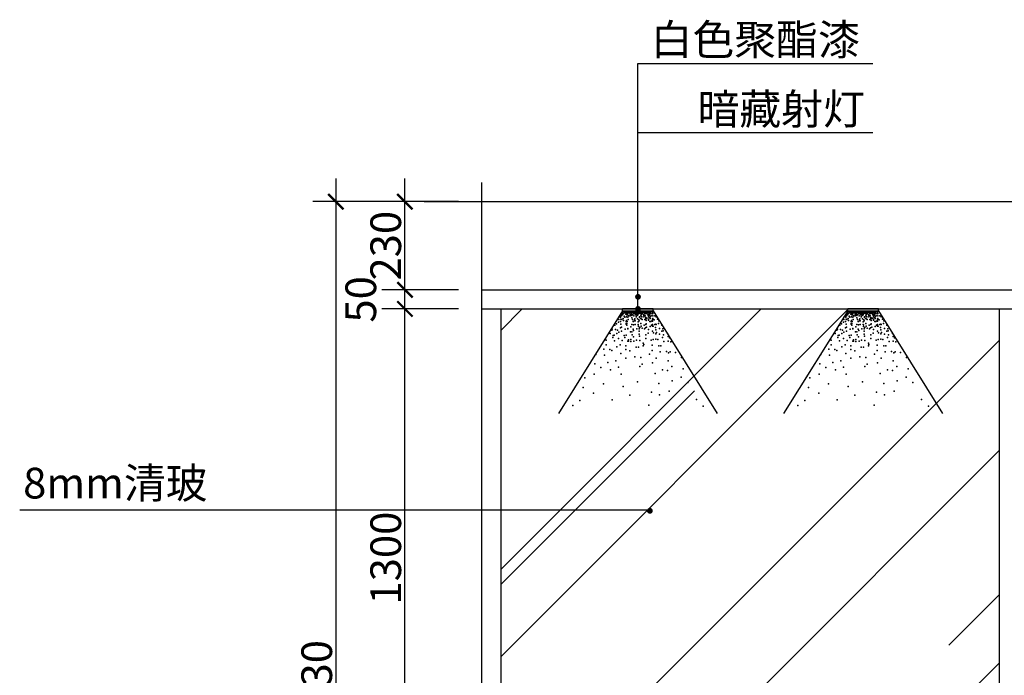
# Model space of a CAD drawing. Extents: x -631572 to -627700, y -880 to 2574.
# Drawn here: x -631572 to -629004, y 863 to 2574 of the extents above; entities that cross this region are included whole.
import ezdxf

# ---------------------------------------------------------------- set-up
doc = ezdxf.new("R2010")
doc.units = 0
doc.header["$LTSCALE"] = 300
doc.header["$MEASUREMENT"] = 0
doc.header["$PDSIZE"] = -1
doc.layers.get('0').update_dxf_attribs({"color": 4, "linetype": 'CONTINUOUS'})
doc.layers.get('DEFPOINTS').update_dxf_attribs({"linetype": 'CONTINUOUS'})
for name, color, linetype in [('10', 2, 'CONTINUOUS'), ('8', 8, 'CONTINUOUS'), ('Q', 1, 'CONTINUOUS')]:
    doc.layers.add(name, color=color, linetype=linetype)
doc.styles.add('ZZ', font='txt.shx', dxfattribs={"width": 0.7, "bigfont": 'dshz.shx'})
doc.dimstyles.new('STANDARD$0', dxfattribs={"dimscale": 0, "dimtxt": 140, "dimasz": 120, "dimexe": 120, "dimexo": 120, "dimgap": 60, "dimtad": 1, "dimdec": 0, "dimdsep": 46, "dimtxsty": 'Standard', "dimblk1": 'ARCHTICK', "dimblk2": 'ARCHTICK', "dimsah": 1, "dimcen": 2.5, "dimdle": 60, "dimclrd": 2, "dimclre": 2, "dimclrt": 2, "dimadec": 0, "dimazin": 0, "dimtfac": 1, "dimtdec": 0, "dimtmove": 0, "dimatfit": 3, "dimldrblk": 'ARCHTICK', "dimfxl": 1, "dimtolj": 1, "dimtzin": 0, "dimarcsym": 0})

# ---------------------------------------------------------------- blocks, each defined once
blk = doc.blocks.new('_ARCHTICK')
at = {"color": 0, "linetype": 'ByBlock', "const_width": 0.15}
blk.add_lwpolyline([(-0.5, -0.5), (0.5, 0.5)], dxfattribs=at)
blk = doc.blocks.new('*D11')
at = {"layer": '8', "color": 9, "linetype": 'Continuous', "lineweight": -2, "transparency": 16777216}
for p, q in [((-630567.4, 458.9), (-630567.4, 1878.9)), ((-630427.4, 1818.9), (-630627.4, 1818.9)), ((-630427.4, 518.9), (-630627.4, 518.9))]:
    blk.add_line(p, q, dxfattribs=at)
at = {"layer": 'DEFPOINTS', "color": 0, "linetype": 'Continuous', "transparency": 16777216}
for p in [(-630567.4, 1818.9), (-630367.4, 1818.9), (-630367.4, 518.9)]:
    blk.add_point(p, dxfattribs=at)
at = {"layer": '8', "color": 9, "linetype": 'Continuous', "lineweight": -2, "transparency": 16777216, "xscale": 40, "yscale": 40, "zscale": 40}
for p, rotation in [((-630567.4, 1818.9), 90), ((-630567.4, 518.9), 270)]:
    blk.add_blockref('_ARCHTICK', p, dxfattribs=dict(at, rotation=rotation))
at = {"layer": '8', "color": 2, "linetype": 'Continuous', "transparency": 16777216, "insert": (-630617.4, 1168.9), "char_height": 80, "attachment_point": 5, "rotation": 90, "style": 'ZZ'}
blk.add_mtext('\\A1;1300', dxfattribs=at)
blk = doc.blocks.new('*D12')
at = {"layer": '8', "color": 9, "linetype": 'Continuous', "lineweight": -2, "transparency": 16777216}
for p, q in [((-630747.4, 2158.9), (-630747.4, -491.1)), ((-630427.4, 2098.9), (-630807.4, 2098.9)), ((-630427.4, -431.1), (-630807.4, -431.1))]:
    blk.add_line(p, q, dxfattribs=at)
at = {"layer": 'DEFPOINTS', "color": 0, "linetype": 'Continuous', "transparency": 16777216}
for p in [(-630367.4, 2098.9), (-630747.4, -431.1), (-630367.4, -431.1)]:
    blk.add_point(p, dxfattribs=at)
at = {"layer": '8', "color": 9, "linetype": 'Continuous', "lineweight": -2, "transparency": 16777216, "xscale": 40, "yscale": 40, "zscale": 40}
for p, rotation in [((-630747.4, 2098.9), 90), ((-630747.4, -431.1), 270)]:
    blk.add_blockref('_ARCHTICK', p, dxfattribs=dict(at, rotation=rotation))
at = {"layer": '8', "color": 2, "linetype": 'Continuous', "transparency": 16777216, "insert": (-630797.4, 833.9), "char_height": 80, "attachment_point": 5, "rotation": 90, "style": 'ZZ'}
blk.add_mtext('\\A1;2530', dxfattribs=at)
blk = doc.blocks.new('灯-26')
at = {"layer": '8', "color": 8}
for p, q in [((-18.7, 133), (-18.7, 138)), ((61.3, 138), (-18.7, 138)), ((-18.7, 133), (61.3, 133)), ((61.3, 133), (61.3, 138)), ((61.3, 133), (228.2, -134.3))]:
    blk.add_line(p, q, dxfattribs=at)
at = {"layer": 'Q', "color": 8}
blk.add_line((-18.7, 133), (-185.7, -134.3), dxfattribs=at)
at = {"layer": 'Q'}
for p in [(-18.5, 131.1), (-18.5, 129.3), (-17.7, 130.9), (-13.9, 131.6), (-12, 130.9), (-11.7, 128.9), (-9, 131.6), (-9, 130.7), (-7.6, 129.3), (-6.7, 131.6), (-4.9, 131.1), (-3.2, 128.4), (-3.1, 131.6), (-0.8, 128.4), (-0.4, 130.7), (0.5, 129.3), (2.3, 130.2), (3.7, 131.6), (4.6, 131.6), (5.5, 128.4), (6, 130.7), (6.9, 131.6), (8.2, 129.8), (8.7, 129.8), (10.5, 130.7), (11.8, 130.7), (12.7, 129.8), (13.6, 131.6), (15.4, 129.8), (15.9, 130.7), (19.1, 131.1), (19.1, 128.4), (20.9, 130.7), (23.6, 128.9), (24.5, 130.7), (25.4, 129.3), (29.5, 131.6), (29.5, 128.4), (30.4, 130.7), (33.1, 131.6), (33.5, 129.3), (34.4, 130.2), (35.3, 129.3), (36.7, 131.6), (36.7, 128.9), (37.6, 131.6), (40.3, 129.3), (40.3, 128.9), (42.6, 132), (43.5, 129.3), (45.3, 130.2), (45.7, 128.4), (46.2, 131.6), (47.6, 129.8), (48, 130.7), (50.7, 131.6), (51.6, 131.6), (52.5, 131.6), (53.4, 130.2), (54.3, 129.3), (57.5, 131.1), (59.3, 128.4), (59.8, 132.5), (-29.8, 103.2), (-28.9, 110.4), (-27.5, 117.6), (-26.2, 119.4), (-24.2, 105.4), (-23.9, 116.2), (-23, 125.3), (-23, 111.3), (-22.5, 120.3), (-22.1, 127.1), (-21.6, 122.1), (-21.2, 121.2), (-21.2, 110.4), (-20.3, 123.5), (-19.4, 126.6), (-18, 125.7), (-17.4, 113.5), (-17.1, 125.7), (-16.2, 107.7), (-14.9, 119), (-13.5, 128), (-13, 116.2), (-10.3, 124.8), (-9.9, 105), (-9.4, 127.5), (-9, 117.6), (-8.6, 108.1), (-8.5, 125.7), (-8.1, 126.2), (-7.6, 125.7), (-7.6, 124.8), (-7.6, 122.6), (-7.2, 123), (-6.7, 127.1), (-6.7, 105.4), (-5.3, 116.2), (-4.9, 125.7), (-4, 110.4), (-3.5, 120.3), (-0.4, 128), (0.1, 120.2), (0.5, 124.4), (1, 120.3), (4.1, 127.1), (4.1, 125.3), (4.2, 121.6), (5, 120.8), (5.5, 115.3), (6.4, 122.6), (6.9, 110.8), (8.7, 105.4), (9.6, 127.1), (9.6, 125.6), (9.6, 105.4), (10.9, 120.2), (12.3, 127.1), (12.3, 126.2), (12.3, 108.6), (12.7, 112.2), (13.6, 106.7), (14.5, 128), (14.5, 123.9), (16.4, 127.1), (16.4, 121.7), (16.6, 117.1), (16.8, 125.7), (17.3, 124.8), (17.6, 117.5), (18.6, 125.7), (20.3, 112.1), (20.4, 127.1), (20.4, 122.1), (21.3, 123), (21.7, 104.1), (22.7, 128), (23.6, 126.2), (23.6, 109.9), (24.4, 106.7), (24.5, 127.1), (24.9, 115.8), (25.4, 117.6), (26.3, 127.5), (28.1, 127.1), (28.6, 113.5), (29, 119.9), (29.5, 125.7), (29.8, 122.9), (29.8, 112.1), (31.1, 117.5), (32.2, 126.6), (32.2, 110.4), (33.1, 125.3), (36.7, 123), (36.7, 121.2), (36.7, 117.6), (38.1, 127.1), (38.1, 121.7), (39.4, 110.4), (40.3, 119.9), (41.2, 126.2), (41.9, 113.5), (41.9, 110.8), (42.1, 115.8), (43, 108.1), (43.9, 126.6), (44.8, 114), (47.3, 122.9), (48, 124.8), (48.5, 120.8), (48.5, 111.7), (48.7, 117.5), (48.9, 109), (50.7, 128), (50.7, 116.2), (51.2, 124.4), (51.2, 122.1), (52.1, 105), (52.7, 113.5), (53, 117.2), (53.9, 126.6), (54.8, 105.4), (55.7, 119.9), (58.4, 125.7), (58.4, 108.1), (59.3, 105.9), (59.5, 112.1), (59.8, 120.3), (60.2, 126.6), (60.2, 113.1), (60.8, 110.8), (63.8, 109.9), (65.2, 119.9), (68.4, 117.2), (72, 111.7), (76, 106.8), (-47.1, 82.5), (-45.6, 85.6), (-39, 96), (-37, 84.6), (-34.8, 99.1), (-32.3, 82.5), (-28.3, 77.6), (-24.2, 89.2), (-23, 98.2), (-22.1, 79.7), (-21.6, 90.5), (-12, 85.2), (-9.4, 100), (-9.4, 98.2), (-8, 100), (-8, 96), (-5.3, 86.6), (-4.9, 87.4), (1.5, 78.5), (2.8, 91.4), (5.5, 97.3), (5.5, 78.5), (8.7, 85.1), (9.6, 96.4), (10, 81.5), (13.6, 97.3), (18.4, 86.6), (21.8, 97.7), (22.2, 96.8), (23, 91.9), (24.4, 79.8), (24.5, 86.5), (26.3, 90.1), (29, 100.4), (29.8, 93.3), (32.5, 87.9), (37.2, 95.9), (38.1, 86.6), (40.6, 89.2), (41.9, 97.3), (42.6, 99.1), (43.9, 90.5), (48.9, 84.6), (53, 91.9), (56.8, 96), (59.3, 97.3), (59.5, 93.3), (59.5, 79.8), (60.8, 93.3), (65.6, 97.3), (66.6, 90.1), (67.6, 83.9), (67.9, 98.2), (68.9, 97.3), (75.1, 100.4), (77, 86.9), (83.7, 95.5), (83.7, 79.8), (86.4, 86.6), (86.9, 80.6), (-61.4, 56.7), (-51.5, 74.3), (-44.4, 63.7), (-43.8, 68.9), (-40.6, 69.3), (-39.7, 54.9), (-33.6, 74.4), (-29.8, 61.2), (-20.1, 55.6), (-14.7, 69), (-13.4, 63.7), (-9.4, 69.8), (-5.3, 54.2), (-3.2, 57.9), (-3.1, 54.4), (2.8, 58.3), (2.8, 52.9), (6.4, 70.7), (9.6, 65.2), (10.9, 54.2), (17.6, 56.9), (24, 72), (24.9, 67), (25.7, 55.6), (41.9, 70.4), (42.1, 60.7), (47.6, 75.2), (55.4, 56.9), (60.8, 58.3), (61.6, 76.1), (67.6, 73.1), (67.9, 59.4), (69.7, 77), (73, 58.3), (77.4, 72), (85.1, 63.4), (87.8, 70.4), (89.1, 52.9), (98.2, 73.8), (99.9, 66.4), (99.9, 54.2), (103.2, 63), (107.3, 52.6), (-67.8, 32.8), (-61.9, 44.8), (-52.5, 32.7), (-47.1, 30), (-33.6, 39.4), (-25.5, 44.8), (-10.7, 32.7), (-10.4, 41.8), (0.1, 28.7), (16.3, 38.1), (23, 38.1), (35.2, 48.8), (35.2, 42.1), (36.3, 45.3), (58.1, 43.5), (58.1, 30), (75.7, 42.1), (78.8, 26.1), (81, 42.1), (95.9, 27.3), (105.3, 26), (-88.9, 19.2), (-66.4, 17.5), (-36.3, 3.1), (-23.4, 21.5), (-10.4, 9.5), (12.7, 13), (28.6, 11.6), (51.6, 20.2), (68.9, 9.8), (99.9, 3.1), (101.3, 23.3), (118.8, 24.6), (135, 11.1), (-91.6, -5), (-75.4, -14.4), (-57.4, -1.9), (-50.1, -20.4), (-29.3, -14.1), (25.7, -11.7), (32.2, -6.4), (58.9, -2.4), (85.1, -21.2), (98.6, -22.5), (109.5, -11.9), (139.1, -18.5), (-117.3, -41.4), (-93, -31.9), (-22.8, -31.9), (66.1, -30.4), (110.7, -49.4), (133.7, -40), (-121.3, -67), (-68.7, -57.5), (-17.4, -64.3), (20.3, -52.1), (75.7, -56.2), (102.6, -76.4), (151.2, -53.5), (-130.7, -100.6), (-94.3, -81.8), (-45.8, -99.3), (0.1, -87.1), (56.8, -79.1), (77, -85.8), (174.1, -97.9), (-148.3, -114.1), (50, -112.7), (191.7, -115.4)]:
    blk.add_point(p, dxfattribs=at)
blk = doc.blocks.new('A$C3A5E3A9E')
at = {"layer": '8'}
blk.add_blockref('灯-26', (185.7, 134.3), dxfattribs=at)
blk = doc.blocks.new('A$C01E705D2')
at = {"layer": '8'}
blk.add_blockref('A$C3A5E3A9E', (0, 0), dxfattribs=at)
blk = doc.blocks.new('*D22')
at = {"layer": '8', "color": 9, "linetype": 'Continuous', "lineweight": -2, "transparency": 16777216}
for p, q in [((-630567.4, 1758.9), (-630567.4, 1928.9)), ((-630427.4, 1868.9), (-630627.4, 1868.9)), ((-630427.4, 1818.9), (-630627.4, 1818.9))]:
    blk.add_line(p, q, dxfattribs=at)
at = {"layer": 'DEFPOINTS', "color": 0, "linetype": 'Continuous', "transparency": 16777216}
for p in [(-630567.4, 1868.9), (-630367.4, 1868.9), (-630367.4, 1818.9)]:
    blk.add_point(p, dxfattribs=at)
at = {"layer": '8', "color": 9, "linetype": 'Continuous', "lineweight": -2, "transparency": 16777216, "xscale": 40, "yscale": 40, "zscale": 40}
for p, rotation in [((-630567.4, 1868.9), 90), ((-630567.4, 1818.9), 270)]:
    blk.add_blockref('_ARCHTICK', p, dxfattribs=dict(at, rotation=rotation))
at = {"layer": '8', "color": 2, "linetype": 'Continuous', "transparency": 16777216, "insert": (-630682.4, 1843.9), "char_height": 80, "attachment_point": 5, "rotation": 90, "style": 'ZZ'}
blk.add_mtext('\\A1;50', dxfattribs=at)
blk = doc.blocks.new('*D23')
at = {"layer": '8', "color": 9, "linetype": 'Continuous', "lineweight": -2, "transparency": 16777216}
for p, q in [((-630567.4, 1808.9), (-630567.4, 2158.9)), ((-630427.4, 2098.9), (-630627.4, 2098.9)), ((-630427.4, 1868.9), (-630627.4, 1868.9))]:
    blk.add_line(p, q, dxfattribs=at)
at = {"layer": 'DEFPOINTS', "color": 0, "linetype": 'Continuous', "transparency": 16777216}
for p in [(-630567.4, 2098.9), (-630367.4, 2098.9), (-630367.4, 1868.9)]:
    blk.add_point(p, dxfattribs=at)
at = {"layer": '8', "color": 9, "linetype": 'Continuous', "lineweight": -2, "transparency": 16777216, "xscale": 40, "yscale": 40, "zscale": 40}
for p, rotation in [((-630567.4, 2098.9), 90), ((-630567.4, 1868.9), 270)]:
    blk.add_blockref('_ARCHTICK', p, dxfattribs=dict(at, rotation=rotation))
at = {"layer": '8', "color": 2, "linetype": 'Continuous', "transparency": 16777216, "insert": (-630617.4, 1983.9), "char_height": 80, "attachment_point": 5, "rotation": 90, "style": 'ZZ'}
blk.add_mtext('\\A1;230', dxfattribs=at)
blk = doc.blocks.new('A$C6B4925FD')
at = {"layer": '8', "color": 8, "linetype": 'ByBlock'}
blk.add_text('暗藏射灯', height=80, dxfattribs=at).set_placement((9.1, 21.4))

msp = doc.modelspace()

# ---------------------------------------------------------------- hatches: boundary and pattern name
at = {"layer": '8'}
h = msp.add_hatch(dxfattribs=at)
h.set_pattern_fill('AR-RROOF', color=256, scale=700, angle=45, style=0)
h.set_pattern_definition([(45, (-181039.5, 29688.7), (593.9697, 1583.9192), [10500, -1400, 3500, -700]), (45, (-180628.7, 30594.5), (-1153.2912, 163.3417), [2100, -231, 4200, -525]), (45, (-181212.74, 30356.9), (2242.2356, 2905.50176), [5600, -980, 2800, -700])])
h.paths.add_polyline_path([(-630317.4, 1818.9), (-630317.4, 713.4), (-630255.8, 669.2), (-630151.3, 518.9), (-630045.1, 518.9, -0.011013), (-630048.2, 526.3, -0.963994), (-630039.5, 531.9, 0.026445), (-630025.9, 518.9), (-629925.6, 518.9), (-629921.6, 600.1), (-629966.9, 665.2), (-629988.5, 626.1), (-629990.7, 684.3), (-629996.5, 688.5), (-630004.9, 683.6), (-630017.9, 662.2), (-630020.4, 546.3), (-630022.5, 649.4), (-630026.5, 658.5), (-630056.2, 608.2), (-630075.3, 677.4), (-630112.2, 705), (-630126.8, 674.2), (-630185.6, 742.4), (-630179.9, 755.7), (-630112.2, 705), (-630105.8, 718.5), (-630110.8, 766.5), (-630105.2, 785.8), (-630093.7, 744), (-630078.2, 776.8), (-630059.2, 733.4), (-630052.5, 728.6), (-630050, 731.1), (-630026.2, 778.4), (-630008.4, 745.6), (-630007.4, 745.8), (-630005.5, 780), (-629994, 770.8), (-629995, 798), (-629979.4, 769), (-629961.5, 782.9), (-629955.9, 789.2), (-629942.9, 738.9), (-629930.4, 752.2), (-629932.6, 780.3), (-629932.9, 781.1), (-629931.1, 779), (-629931.7, 784), (-629914.7, 771.3), (-629903.3, 789.7), (-629904.5, 779.7), (-629901.9, 782.5), (-629904.8, 777.2), (-629906.3, 765), (-629888.4, 751.6), (-629885.2, 753.4), (-629884, 748.3), (-629866.2, 735), (-629835.7, 790.4), (-629823.4, 732), (-629821.5, 736.4), (-629824.7, 766.5), (-629819.1, 785.8), (-629807.6, 744), (-629792.1, 776.8), (-629769.6, 725.4), (-629763.9, 731.1), (-629740.1, 778.4), (-629722.3, 745.6), (-629707.1, 749.3), (-629708.9, 798), (-629693.3, 769), (-629675.4, 782.9), (-629669.8, 789.2), (-629656.8, 738.9), (-629642, 754.6), (-629644.6, 776.1), (-629637.4, 759.5), (-629632.7, 764.5), (-629617.2, 789.7), (-629618.4, 779.7), (-629615.8, 782.5), (-629618.7, 777.2), (-629624.5, 730.1), (-629606.1, 687.8), (-629569.1, 754.9), (-629564.2, 716.6), (-629548.2, 705.2), (-629521.6, 770.2), (-629495.4, 749.1), (-629495.8, 671.5), (-629446.3, 597.3), (-629461, 780.7), (-629427.9, 742.4), (-629422.2, 755.7), (-629354.4, 705), (-629348, 718.5), (-629353, 766.5), (-629347.5, 785.8), (-629336, 744), (-629320.4, 776.8), (-629298, 725.4), (-629292.2, 731.1), (-629268.4, 778.4), (-629250.6, 745.6), (-629235.4, 749.3), (-629237.3, 798), (-629221.6, 769), (-629203.7, 782.9), (-629198.2, 789.2), (-629185.1, 738.9), (-629170.3, 754.6), (-629173, 776.1), (-629165.8, 759.5), (-629161.1, 764.5), (-629145.5, 789.7), (-629146.7, 779.7), (-629144.1, 782.5), (-629147, 777.2), (-629152.9, 730.1), (-629100.2, 609.5), (-629108.6, 518.9), (-629017.4, 518.9), (-629017.4, 1818.9)])
h.paths.add_polyline_path([(-630255.8, 669.2), (-630317.4, 713.4), (-630317.4, 518.9), (-630151.3, 518.9)], flags=17)

# ---------------------------------------------------------------- linework, layer by layer
for p, q in [((-630367.4, 2148.9), (-630367.4, -431.1)), ((-630517.4, 2098.9), (-628004.6, 2098.9))]:
    msp.add_line(p, q)
at = {"layer": '10'}
for p, q in [((-630367.4, 1868.9), (-628967.4, 1868.9)), ((-630367.4, 1818.9), (-628967.4, 1818.9)), ((-630317.4, 1818.9), (-630317.4, -431.1)), ((-629017.4, 1818.9), (-629017.4, -431.1))]:
    msp.add_line(p, q, dxfattribs=at)
at = {"layer": '8'}
for p, q in [((-629959.5, 2458.9), (-629346.7, 2458.9)), ((-629959.5, 1818.9), (-629959.5, 2458.9)), ((-629959.5, 2278.9), (-629346.7, 2278.9)), ((-629935.3, 1293.7), (-631572.1, 1293.7))]:
    msp.add_line(p, q, dxfattribs=at)
at = {"layer": '8', "const_width": 7.5}
for points in [[(-629963.2, 1850.5, 1), (-629955.7, 1850.5, 1)], [(-629963.2, 1818.9, 1), (-629955.7, 1818.9, 1)], [(-629932.3, 1292.2, 1), (-629924.8, 1292.2, 1)]]:
    msp.add_lwpolyline(points, format="xyb", close=True, dxfattribs=at)

# ---------------------------------------------------------------- block references
at = {"layer": '8'}
for name, p in [('A$C6B4925FD', (-629813.4, 2278.9)), ('A$C01E705D2', (-630166.5, 1546.5)), ('A$C01E705D2', (-629579.6, 1546.5))]:
    msp.add_blockref(name, p, dxfattribs=at)

# ---------------------------------------------------------------- texts
at = {"layer": '8', "linetype": 'ByBlock'}
for s, p in [('白色聚酯漆', (-629926.5, 2481.4)), ('8mm清玻', (-631563.1, 1324.5))]:
    msp.add_text(s, height=80, dxfattribs=at).set_placement(p)

# ---------------------------------------------------------------- dimensions: what is measured, and where the dimension line sits
at = {"layer": '8', "linetype": 'Continuous'}
for base, p1, p2, picture, middle in [((-630747.4, -431.1), (-630367.4, 2098.9), (-630367.4, -431.1), '*D12', (-630797.4, 833.9)), ((-630567.4, 2098.9), (-630367.4, 1868.9), (-630367.4, 2098.9), '*D23', (-630617.4, 1983.9)), ((-630567.4, 1868.9), (-630367.4, 1818.9), (-630367.4, 1868.9), '*D22', (-630682.4, 1843.9)), ((-630567.4, 1818.9), (-630367.4, 518.9), (-630367.4, 1818.9), '*D11', (-630617.4, 1168.9))]:
    dim = msp.add_linear_dim(base=base, p1=p1, p2=p2, angle=90, dimstyle='STANDARD$0', override={"dimscale": 1, "dimtxt": 80, "dimasz": 40, "dimexe": 60, "dimexo": 60, "dimgap": 10, "dimtxsty": 'ZZ', "dimclrd": 9, "dimclre": 9, "dimtmove": 2}, dxfattribs=at)
    dim.commit()
    dim.dimension.update_dxf_attribs({"geometry": picture, "text_midpoint": middle})

doc.saveas('drawing.dxf')
